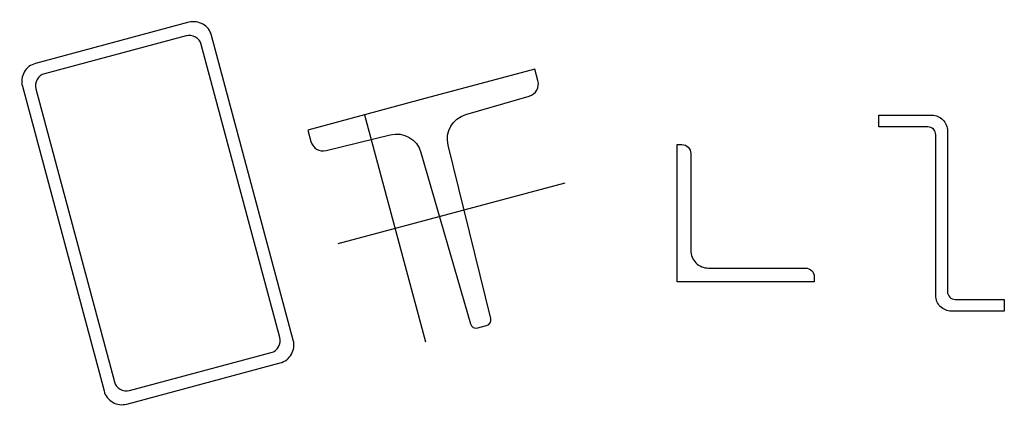
# Model space of a CAD drawing. Units: millimetres. Extents: x 130 to 632, y -98 to 99.
import ezdxf

# ---------------------------------------------------------------- set-up
doc = ezdxf.new("R2010")
doc.units = ezdxf.units.MM
doc.layers.add('S235', color=7, linetype='Continuous')

# ---------------------------------------------------------------- blocks, each defined once
blk = doc.blocks.new('Z 100 × 35 × 6')
at = {"layer": 'S235'}
blk.add_lwpolyline([(-32, 50), (-5, 50, -0.414214), (3, 42), (3, -40, 0.414214), (7, -44), (32, -44), (32, -50), (5, -50, -0.414214), (-3, -42), (-3, 40, 0.414214), (-7, 44), (-32, 44)], format="xyb", close=True, dxfattribs=at)
blk = doc.blocks.new('RHS 180 × 100 × 6.3')
at = {"layer": 'S235'}
for points in [[(-15.87, -97.43), (62.46, -76.44, 0.414214), (69.14, -64.86), (27.45, 90.75, 0.414214), (15.87, 97.43), (-62.46, 76.44, 0.414214), (-69.14, 64.86), (-27.45, -90.75, 0.414214)], [(-14.46, -90.53), (57.79, -71.17, 0.414214), (62.24, -63.45), (22.18, 86.07, 0.414214), (14.46, 90.53), (-57.79, 71.17, 0.414214), (-62.24, 63.45), (-22.18, -86.07, 0.414214)]]:
    blk.add_lwpolyline(points, format="xyb", close=True, dxfattribs=at)
blk = doc.blocks.new('T120')
at = {"layer": 'S235'}
blk.add_lwpolyline([(7.13, 50.36), (39.52, 59.74, 0.408369), (43.99, 67.66), (42.43, 73.48), (-15.53, 57.96), (-73.48, 42.43), (-71.92, 36.6, 0.408369), (-64.09, 31.97), (-31.35, 40.05, -0.402547), (-15.75, 31.04), (9.59, -56.5, 0.408369), (13.25, -58.57), (17.81, -57.34, 0.408369), (19.94, -53.73), (-1.88, 34.76, -0.402547)], format="xyb", close=True, dxfattribs=at)
blk = doc.blocks.new('L 70 × 70 × 7')
at = {"layer": 'S235'}
blk.add_lwpolyline([(-35, -35), (-35, 35), (-32.5, 35, -0.414214), (-28, 30.5), (-28, -19, 0.414214), (-19, -28), (30.5, -28, -0.414214), (35, -32.5), (35, -35)], format="xyb", close=True, dxfattribs=at)

msp = doc.modelspace()

# ---------------------------------------------------------------- linework, layer by layer
for p, q in [((305.49, 50.19), (336.55, -65.72)), ((292.04, -15.53), (407.96, 15.53))]:
    msp.add_line(p, q)

# ---------------------------------------------------------------- block references
for name, p in [('RHS 180 × 100 × 6.3', (200, 0)), ('T120', (350, 0)), ('Z 100 × 35 × 6', (600, 0)), ('L 70 × 70 × 7', (500, 0))]:
    msp.add_blockref(name, p)

doc.saveas('drawing.dxf')
